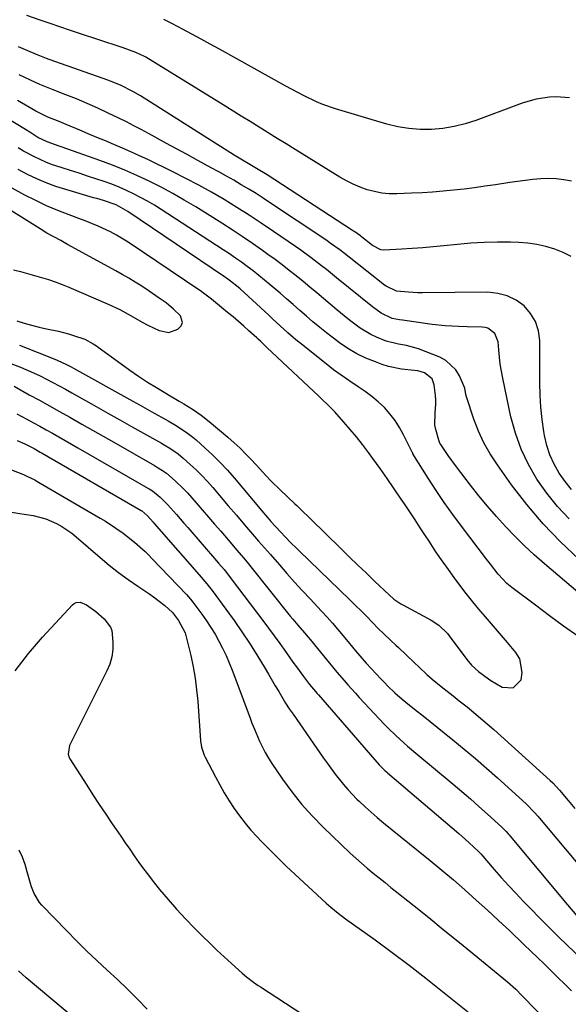
# Model space of a CAD drawing. Units: inches. Extents: x 1936961 to 1942304, y 405983 to 411294.
# Drawn here: x 1937922 to 1938113, y 408679 to 409023 of the extents above; entities that cross this region are included whole.
import ezdxf

# ---------------------------------------------------------------- set-up
doc = ezdxf.new("R2010")
doc.units = ezdxf.units.IN
doc.header["$MEASUREMENT"] = 0
doc.layers.add('7', color=7, linetype='Continuous')
doc.layers.add('8', color=7, linetype='Continuous')

msp = doc.modelspace()

# ---------------------------------------------------------------- linework, layer by layer
at = {"layer": '7', "color": 18}
for points in [[(1938114.41, 408966.41, 1734), (1938111.76, 408966.9, 1734), (1938109.09, 408967.23, 1734), (1938106.41, 408967.3, 1734), (1938103.72, 408967.2, 1734), (1938101.01, 408966.95, 1734), (1938098.32, 408966.66, 1734), (1938095.62, 408966.31, 1734), (1938092.94, 408965.92, 1734), (1938087.9, 408965.15, 1734), (1938084.26, 408964.62, 1734), (1938080.62, 408964.12, 1734), (1938076.97, 408963.67, 1734), (1938073.31, 408963.26, 1734), (1938069.66, 408962.9, 1734), (1938065.99, 408962.6, 1734), (1938062.33, 408962.38, 1734), (1938058.65, 408962.2, 1734), (1938053.48, 408962.01, 1734), (1938050.86, 408962.05, 1734), (1938048.27, 408962.27, 1734), (1938045.71, 408962.76, 1734), (1938043.18, 408963.43, 1734), (1938040.71, 408964.33, 1734), (1938038.29, 408965.35, 1734), (1938035.95, 408966.53, 1734), (1938033.67, 408967.83, 1734), (1938018.07, 408977.45, 1734), (1938014.93, 408979.4, 1734), (1938011.78, 408981.34, 1734), (1938008.64, 408983.29, 1734), (1938005.5, 408985.24, 1734), (1938002.36, 408987.19, 1734), (1937999.22, 408989.14, 1734), (1937996.08, 408991.09, 1734), (1937992.93, 408993.03, 1734), (1937965.95, 409009.66, 1734), (1937965.47, 409009.94, 1734), (1937962.47, 409011.35, 1734), (1937958.04, 409012.88, 1734), (1937957.05, 409013.22, 1734), (1937942.83, 409017.97, 1734), (1937939.41, 409019.12, 1734), (1937935.99, 409020.27, 1734), (1937932.57, 409021.42, 1734), (1937929.15, 409022.58, 1734), (1937924.46, 409024.18, 1734)], [(1938113.74, 408995.51, 1736), (1938109.09, 408995.89, 1736), (1938106.77, 408995.76, 1736), (1938102.15, 408994.98, 1736), (1938097.62, 408993.74, 1736), (1938095.4, 408992.97, 1736), (1938081.08, 408987.61, 1736), (1938077.31, 408986.4, 1736), (1938073.49, 408985.43, 1736), (1938069.59, 408984.81, 1736), (1938065.65, 408984.44, 1736), (1938061.69, 408984.45, 1736), (1938057.76, 408984.73, 1736), (1938053.88, 408985.4, 1736), (1938050.04, 408986.33, 1736), (1938032.18, 408991.61, 1736), (1938027.66, 408993.16, 1736), (1938025.46, 408994.09, 1736), (1938021.16, 408996.18, 1736), (1938019.03, 408997.29, 1736), (1938014.81, 408999.57, 1736), (1937991.66, 409012.48, 1736), (1937988.46, 409014.25, 1736), (1937985.26, 409016, 1736), (1937982.04, 409017.73, 1736), (1937978.82, 409019.45, 1736), (1937975.29, 409021.31, 1736), (1937972.32, 409022.79, 1736)], [(1938114.35, 408940.12, 1732), (1938111.56, 408941.48, 1732), (1938108.66, 408942.66, 1732), (1938105.47, 408943.6, 1732), (1938102.37, 408944.31, 1732), (1938099.22, 408944.74, 1732), (1938096.03, 408944.99, 1732), (1938093.2, 408945.08, 1732), (1938088.58, 408945.12, 1732), (1938083.96, 408945.04, 1732), (1938079.35, 408944.77, 1732), (1938074.74, 408944.36, 1732), (1938069.91, 408943.83, 1732), (1938066.25, 408943.47, 1732), (1938062.58, 408943.15, 1732), (1938058.91, 408942.89, 1732), (1938055.23, 408942.68, 1732), (1938048.95, 408942.39, 1732), (1938047.9, 408942.46, 1732), (1938045.08, 408943.93, 1732), (1938041.2, 408946.99, 1732), (1938040.82, 408947.29, 1732), (1938039.65, 408948.16, 1732), (1938038.85, 408948.72, 1732), (1938038.45, 408949, 1732), (1938038.04, 408949.26, 1732), (1938008.31, 408968.58, 1732), (1938004.55, 408970.88, 1732), (1938002.26, 408972.21, 1732), (1937999.14, 408974.04, 1732), (1937996.85, 408975.45, 1732), (1937964.11, 408996.16, 1732), (1937961.48, 408997.72, 1732), (1937957.38, 408999.79, 1732), (1937953.13, 409001.51, 1732), (1937932.25, 409008.9, 1732), (1937931.3, 409009.25, 1732), (1937928.47, 409010.36, 1732), (1937925.67, 409011.53, 1732), (1937921.59, 409013.22, 1732)], [(1938113.65, 408848.59, 1728), (1938109.58, 408852.94, 1728), (1938105.87, 408857.6, 1728), (1938102.41, 408862.47, 1728), (1938099.44, 408867.62, 1728), (1938096.87, 408872.95, 1728), (1938094.9, 408878.52, 1728), (1938093.34, 408884.26, 1728), (1938090.48, 408897.66, 1728), (1938090.01, 408900.11, 1728), (1938089.6, 408902.58, 1728), (1938089.29, 408905.06, 1728), (1938089.05, 408907.55, 1728), (1938088.83, 408910.38, 1728), (1938087.73, 408913.22, 1728), (1938085.27, 408915.09, 1728), (1938084.28, 408915.36, 1728), (1938083.24, 408915.5, 1728), (1938078.08, 408915.6, 1728), (1938075.01, 408915.69, 1728), (1938070.42, 408915.96, 1728), (1938065.86, 408916.46, 1728), (1938055.5, 408917.93, 1728), (1938054.45, 408918.07, 1728), (1938051.85, 408918.56, 1728), (1938048.06, 408920.34, 1728), (1938045.04, 408922.61, 1728), (1938032.5, 408932.75, 1728), (1938029, 408935.55, 1728), (1938027.23, 408936.93, 1728), (1938023.67, 408939.65, 1728), (1938020.05, 408942.29, 1728), (1938018.21, 408943.58, 1728), (1938010.49, 408948.89, 1728), (1938006.26, 408951.75, 1728), (1938002, 408954.55, 1728), (1937997.68, 408957.28, 1728), (1937993.34, 408959.96, 1728), (1937988.93, 408962.54, 1728), (1937984.48, 408965.03, 1728), (1937979.96, 408967.4, 1728), (1937975.4, 408969.69, 1728), (1937966.67, 408973.92, 1728), (1937963.74, 408975.3, 1728), (1937960.8, 408976.65, 1728), (1937957.84, 408977.95, 1728), (1937954.86, 408979.22, 1728), (1937951.87, 408980.46, 1728), (1937948.88, 408981.7, 1728), (1937945.89, 408982.95, 1728), (1937942.91, 408984.2, 1728), (1937938.24, 408986.15, 1728), (1937935.74, 408987.19, 1728), (1937931.81, 408988.76, 1728), (1937928.61, 408990.31, 1728), (1937927.57, 408990.89, 1728), (1937921.21, 408994.53, 1728)], [(1938116.97, 408834.54, 1726), (1938110.62, 408840.6, 1726), (1938104.56, 408846.91, 1726), (1938098.92, 408853.6, 1726), (1938093.57, 408860.54, 1726), (1938088.58, 408867.47, 1726), (1938086.12, 408871.24, 1726), (1938083.9, 408875.13, 1726), (1938082.04, 408879.22, 1726), (1938080.43, 408883.42, 1726), (1938077.85, 408891.18, 1726), (1938077.62, 408892.03, 1726), (1938077.24, 408894.19, 1726), (1938075.35, 408898.49, 1726), (1938074.09, 408900.6, 1726), (1938070.65, 408903.88, 1726), (1938068.48, 408905.03, 1726), (1938061.08, 408907.88, 1726), (1938056.91, 408909.06, 1726), (1938054.05, 408909.52, 1726), (1938049.85, 408910.63, 1726), (1938046.43, 408911.94, 1726), (1938044.46, 408912.87, 1726), (1938040.76, 408915.16, 1726), (1938038.38, 408916.92, 1726), (1938036.44, 408918.41, 1726), (1938032.64, 408921.51, 1726), (1938027.97, 408925.49, 1726), (1938025.6, 408927.48, 1726), (1938023.22, 408929.46, 1726), (1938020.83, 408931.43, 1726), (1938018.42, 408933.38, 1726), (1938015.99, 408935.3, 1726), (1938013.54, 408937.19, 1726), (1938011.06, 408939.04, 1726), (1938008.56, 408940.86, 1726), (1938006.64, 408942.23, 1726), (1938003.14, 408944.68, 1726), (1937999.61, 408947.09, 1726), (1937996.04, 408949.44, 1726), (1937992.44, 408951.74, 1726), (1937983.39, 408957.41, 1726), (1937979.41, 408959.82, 1726), (1937975.38, 408962.13, 1726), (1937971.28, 408964.31, 1726), (1937967.12, 408966.41, 1726), (1937962.9, 408968.36, 1726), (1937958.65, 408970.23, 1726), (1937954.33, 408971.95, 1726), (1937949.97, 408973.58, 1726), (1937936.8, 408978.26, 1726), (1937935.81, 408978.61, 1726), (1937931.54, 408980.1, 1726), (1937928.34, 408981.65, 1726), (1937925.48, 408983.48, 1726), (1937924.04, 408984.38, 1726), (1937914.18, 408990.37, 1726)], [(1938133.78, 408808.47, 1724), (1938105.01, 408832.91, 1724), (1938101.47, 408836.03, 1724), (1938098.01, 408839.22, 1724), (1938094.67, 408842.54, 1724), (1938091.41, 408845.94, 1724), (1938088.25, 408849.44, 1724), (1938085.16, 408853, 1724), (1938082.18, 408856.64, 1724), (1938079.26, 408860.34, 1724), (1938074.35, 408866.75, 1724), (1938071.44, 408870.76, 1724), (1938068.92, 408874.52, 1724), (1938068.58, 408875.07, 1724), (1938068.16, 408876.06, 1724), (1938067.13, 408879.78, 1724), (1938066.83, 408881.24, 1724), (1938066.84, 408885.64, 1724), (1938067.14, 408888.61, 1724), (1938067.12, 408890.1, 1724), (1938067.01, 408891.59, 1724), (1938066.58, 408895.42, 1724), (1938065.82, 408897.5, 1724), (1938063.14, 408899.53, 1724), (1938060.89, 408900.22, 1724), (1938059.71, 408900.39, 1724), (1938055.17, 408900.85, 1724), (1938050.66, 408901.81, 1724), (1938048.45, 408902.5, 1724), (1938046.05, 408903.34, 1724), (1938042.74, 408904.69, 1724), (1938039.53, 408906.23, 1724), (1938036.47, 408908.04, 1724), (1938033.51, 408910.05, 1724), (1938031.42, 408911.61, 1724), (1938029, 408913.47, 1724), (1938026.62, 408915.36, 1724), (1938024.28, 408917.32, 1724), (1938021.98, 408919.32, 1724), (1938019.7, 408921.34, 1724), (1938017.41, 408923.35, 1724), (1938015.1, 408925.34, 1724), (1938012.79, 408927.33, 1724), (1938009.36, 408930.26, 1724), (1938007.4, 408931.89, 1724), (1938005.42, 408933.5, 1724), (1938003.41, 408935.08, 1724), (1938001.37, 408936.62, 1724), (1937999.31, 408938.13, 1724), (1937997.23, 408939.61, 1724), (1937995.12, 408941.05, 1724), (1937992.99, 408942.46, 1724), (1937971.33, 408956.54, 1724), (1937968.98, 408958.01, 1724), (1937966.6, 408959.42, 1724), (1937964.18, 408960.75, 1724), (1937961.72, 408962.03, 1724), (1937959.21, 408963.21, 1724), (1937956.68, 408964.32, 1724), (1937954.1, 408965.32, 1724), (1937951.49, 408966.25, 1724), (1937948.53, 408967.23, 1724), (1937945.61, 408968.19, 1724), (1937942.69, 408969.15, 1724), (1937939.77, 408970.09, 1724), (1937936.85, 408971.03, 1724), (1937933.08, 408972.28, 1724), (1937931.06, 408973.06, 1724), (1937927.13, 408974.86, 1724), (1937923.33, 408976.93, 1724), (1937921.47, 408978.04, 1724)], [(1938116.6, 408807.66, 1722), (1938111.66, 408811.22, 1722), (1938106.77, 408814.82, 1722), (1938101.89, 408818.46, 1722), (1938093.65, 408824.7, 1722), (1938091.93, 408826.12, 1722), (1938088.86, 408829.35, 1722), (1938086.16, 408832.78, 1722), (1938084.84, 408834.52, 1722), (1938076.06, 408846.03, 1722), (1938073.03, 408850.12, 1722), (1938070.08, 408854.27, 1722), (1938067.24, 408858.5, 1722), (1938064.48, 408862.79, 1722), (1938059.16, 408871.31, 1722), (1938059.12, 408871.38, 1722), (1938058.94, 408871.72, 1722), (1938058.87, 408871.86, 1722), (1938055.88, 408877.97, 1722), (1938054.48, 408880.53, 1722), (1938052.92, 408882.97, 1722), (1938051.13, 408885.25, 1722), (1938049.19, 408887.43, 1722), (1938047.06, 408889.44, 1722), (1938044.85, 408891.34, 1722), (1938042.51, 408893.08, 1722), (1938040.09, 408894.72, 1722), (1938036.77, 408896.86, 1722), (1938034.07, 408898.7, 1722), (1938031.44, 408900.64, 1722), (1938028.85, 408902.64, 1722), (1938019.69, 408909.97, 1722), (1938018.29, 408911.12, 1722), (1938015.55, 408913.49, 1722), (1938012.88, 408915.95, 1722), (1938010.22, 408918.41, 1722), (1938008.88, 408919.64, 1722), (1937998.85, 408928.82, 1722), (1937998.21, 408929.4, 1722), (1937995.53, 408931.58, 1722), (1937994.14, 408932.59, 1722), (1937993.43, 408933.08, 1722), (1937959.66, 408955.79, 1722), (1937958.87, 408956.3, 1722), (1937955.59, 408958.1, 1722), (1937951.26, 408959.62, 1722), (1937948.92, 408960.31, 1722), (1937947.74, 408960.65, 1722), (1937938.08, 408963.45, 1722), (1937934.64, 408964.55, 1722), (1937931.25, 408965.79, 1722), (1937927.94, 408967.21, 1722), (1937924.67, 408968.75, 1722), (1937921.47, 408970.44, 1722)], [(1937919.86, 408935.51, 1718), (1937922.31, 408934.88, 1718), (1937924.76, 408934.23, 1718), (1937927.19, 408933.55, 1718), (1937929.62, 408932.85, 1718), (1937932.03, 408932.09, 1718), (1937934.42, 408931.27, 1718), (1937936.78, 408930.37, 1718), (1937939.12, 408929.42, 1718), (1937952.9, 408923.5, 1718), (1937956.93, 408921.61, 1718), (1937960.82, 408919.45, 1718), (1937964.69, 408917.25, 1718), (1937966.66, 408916.22, 1718), (1937970.67, 408914.27, 1718), (1937973.98, 408913.65, 1718), (1937977.16, 408914.76, 1718), (1937978.32, 408916, 1718), (1937978.76, 408917.07, 1718), (1937978.04, 408919.41, 1718), (1937975.69, 408921.8, 1718), (1937973.08, 408923.92, 1718), (1937970.67, 408925.65, 1718), (1937967.19, 408928.04, 1718), (1937964.54, 408929.78, 1718), (1937962.31, 408931.19, 1718), (1937960.06, 408932.57, 1718), (1937957.78, 408933.9, 1718), (1937955.48, 408935.19, 1718), (1937938.72, 408944.33, 1718), (1937936.29, 408945.66, 1718), (1937933.86, 408946.98, 1718), (1937931.45, 408948.33, 1718), (1937929.08, 408949.76, 1718), (1937909.84, 408961.71, 1718)], [(1937921.91, 408909.15, 1722), (1937934.21, 408904.29, 1722), (1937935.05, 408903.95, 1722), (1937938.33, 408902.43, 1722), (1937939.93, 408901.6, 1722), (1937940.73, 408901.17, 1722), (1937961.49, 408889.62, 1722), (1937963.97, 408888.24, 1722), (1937966.45, 408886.86, 1722), (1937968.92, 408885.47, 1722), (1937971.4, 408884.09, 1722), (1937973.78, 408882.76, 1722), (1937976.33, 408881.28, 1722), (1937980.04, 408878.91, 1722), (1937982.38, 408877.14, 1722), (1937983.5, 408876.18, 1722), (1937986.73, 408873.3, 1722), (1937989.38, 408870.83, 1722), (1937991.96, 408868.28, 1722), (1937994.43, 408865.62, 1722), (1937996.82, 408862.89, 1722), (1938006.4, 408851.43, 1722), (1938008.39, 408849.1, 1722), (1938009.2, 408848.18, 1722), (1938009.61, 408847.73, 1722), (1938012.92, 408844.13, 1722), (1938014.75, 408842.18, 1722), (1938016.61, 408840.25, 1722), (1938018.5, 408838.36, 1722), (1938019.46, 408837.42, 1722), (1938037.12, 408820.34, 1722), (1938039.1, 408818.41, 1722), (1938041.06, 408816.47, 1722), (1938043.01, 408814.51, 1722), (1938044.95, 408812.55, 1722), (1938047.15, 408810.3, 1722), (1938048.83, 408808.61, 1722), (1938051.44, 408806.16, 1722), (1938053.18, 408804.52, 1722), (1938054.05, 408803.7, 1722), (1938059.54, 408798.51, 1722), (1938061.31, 408796.83, 1722), (1938063.97, 408794.3, 1722), (1938065.81, 408792.7, 1722), (1938069.03, 408790.14, 1722), (1938071.11, 408788.48, 1722), (1938073.2, 408786.83, 1722), (1938075.29, 408785.17, 1722), (1938078, 408783.01, 1722), (1938080.37, 408781.09, 1722), (1938082.72, 408779.13, 1722), (1938085.04, 408777.13, 1722), (1938087.33, 408775.1, 1722), (1938107.06, 408757.3, 1722), (1938107.91, 408756.5, 1722), (1938110.29, 408753.93, 1722), (1938113.29, 408750.34, 1722), (1938115.58, 408747.56, 1722)], [(1937917.98, 408903.16, 1724), (1937922.25, 408901.5, 1724), (1937926.84, 408899.53, 1724), (1937929.1, 408898.46, 1724), (1937931.34, 408897.34, 1724), (1937933.56, 408896.18, 1724), (1937935.76, 408895.01, 1724), (1937937.96, 408893.81, 1724), (1937940.15, 408892.6, 1724), (1937948.61, 408887.85, 1724), (1937952.75, 408885.53, 1724), (1937956.89, 408883.2, 1724), (1937961.02, 408880.87, 1724), (1937965.15, 408878.53, 1724), (1937971.42, 408874.98, 1724), (1937972.41, 408874.41, 1724), (1937974.37, 408873.22, 1724), (1937977.21, 408871.3, 1724), (1937978.97, 408869.84, 1724), (1937981.48, 408867.61, 1724), (1937983.54, 408865.68, 1724), (1937985.56, 408863.71, 1724), (1937987.48, 408861.65, 1724), (1937989.36, 408859.54, 1724), (1937994.75, 408853.19, 1724), (1937997.57, 408849.88, 1724), (1938000.39, 408846.57, 1724), (1938003.22, 408843.27, 1724), (1938005.28, 408840.88, 1724), (1938008.38, 408837.32, 1724), (1938009.42, 408836.13, 1724), (1938012.58, 408832.52, 1724), (1938015.22, 408829.54, 1724), (1938017.87, 408826.58, 1724), (1938020.56, 408823.65, 1724), (1938023.27, 408820.74, 1724), (1938027.29, 408816.46, 1724), (1938029.22, 408814.36, 1724), (1938031.13, 408812.23, 1724), (1938032.98, 408810.06, 1724), (1938034.81, 408807.86, 1724), (1938036.98, 408805.19, 1724), (1938039.13, 408802.55, 1724), (1938040.57, 408800.8, 1724), (1938042.84, 408798.26, 1724), (1938048.08, 408792.72, 1724), (1938049.25, 408791.5, 1724), (1938050.43, 408790.3, 1724), (1938052.87, 408787.96, 1724), (1938055.38, 408785.72, 1724), (1938056.68, 408784.63, 1724), (1938060.24, 408781.8, 1724), (1938062.69, 408779.86, 1724), (1938065.13, 408777.92, 1724), (1938067.57, 408775.97, 1724), (1938070, 408774.01, 1724), (1938073.08, 408771.51, 1724), (1938077.02, 408768.27, 1724), (1938080.92, 408764.98, 1724), (1938084.77, 408761.64, 1724), (1938088.58, 408758.24, 1724), (1938098.61, 408749.18, 1724), (1938101.58, 408746.13, 1724), (1938102.69, 408744.85, 1724), (1938103.25, 408744.2, 1724), (1938121.38, 408722.58, 1724)], [(1937920.01, 408894.88, 1726), (1937925.35, 408891.93, 1726), (1937928.88, 408889.98, 1726), (1937932.4, 408888.01, 1726), (1937935.92, 408886.04, 1726), (1937939.43, 408884.06, 1726), (1937943.63, 408881.68, 1726), (1937947.36, 408879.56, 1726), (1937951.1, 408877.44, 1726), (1937954.83, 408875.31, 1726), (1937969.05, 408867.18, 1726), (1937969.76, 408866.77, 1726), (1937971.85, 408865.48, 1726), (1937973.18, 408864.54, 1726), (1937976.23, 408861.91, 1726), (1937979.15, 408859.13, 1726), (1937980.53, 408857.67, 1726), (1937983.54, 408854.24, 1726), (1937985.68, 408851.75, 1726), (1937987.83, 408849.26, 1726), (1937989.97, 408846.76, 1726), (1937992.12, 408844.27, 1726), (1937995.93, 408839.82, 1726), (1937997.61, 408837.86, 1726), (1938000.11, 408834.9, 1726), (1938001.75, 408832.9, 1726), (1938002.56, 408831.9, 1726), (1938016.38, 408814.7, 1726), (1938017.26, 408813.62, 1726), (1938019.05, 408811.47, 1726), (1938021.27, 408808.9, 1726), (1938023.84, 408805.86, 1726), (1938024.86, 408804.63, 1726), (1938030.04, 408798.24, 1726), (1938032.56, 408795.19, 1726), (1938035.13, 408792.2, 1726), (1938036.44, 408790.72, 1726), (1938039.09, 408787.79, 1726), (1938040.44, 408786.35, 1726), (1938049.27, 408776.93, 1726), (1938050.55, 408775.59, 1726), (1938053.18, 408773, 1726), (1938055.91, 408770.5, 1726), (1938057.3, 408769.27, 1726), (1938060.11, 408766.88, 1726), (1938073.16, 408756.01, 1726), (1938076.18, 408753.47, 1726), (1938079.18, 408750.9, 1726), (1938082.15, 408748.29, 1726), (1938085.09, 408745.65, 1726), (1938090.17, 408741.06, 1726), (1938090.55, 408740.69, 1726), (1938091.66, 408739.56, 1726), (1938092.37, 408738.77, 1726), (1938092.71, 408738.37, 1726), (1938093.06, 408737.96, 1726), (1938113.03, 408713.94, 1726), (1938116.27, 408710.18, 1726)], [(1937921.01, 408885.21, 1728), (1937924.52, 408883.36, 1728), (1937926.77, 408882.16, 1728), (1937929.01, 408880.95, 1728), (1937931.23, 408879.71, 1728), (1937933.45, 408878.46, 1728), (1937935.66, 408877.2, 1728), (1937937.87, 408875.94, 1728), (1937940.08, 408874.67, 1728), (1937942.29, 408873.41, 1728), (1937966.68, 408859.37, 1728), (1937967.1, 408859.13, 1728), (1937968.35, 408858.35, 1728), (1937970.98, 408856.21, 1728), (1937973.56, 408853.67, 1728), (1937976.69, 408850.13, 1728), (1937979.29, 408847.13, 1728), (1937980.59, 408845.64, 1728), (1937990.67, 408833.97, 1728), (1937991.33, 408833.2, 1728), (1937993.28, 408830.9, 1728), (1937995.18, 408828.54, 1728), (1937995.79, 408827.74, 1728), (1938006.8, 408813.14, 1728), (1938008.79, 408810.47, 1728), (1938010.77, 408807.79, 1728), (1938012.71, 408805.1, 1728), (1938014.65, 408802.39, 1728), (1938017.29, 408798.66, 1728), (1938018.51, 408796.97, 1728), (1938021.01, 408793.62, 1728), (1938023.12, 408790.84, 1728), (1938024.41, 408789.25, 1728), (1938025.75, 408787.7, 1728), (1938026.2, 408787.18, 1728), (1938047.37, 408762.84, 1728), (1938047.7, 408762.46, 1728), (1938049.49, 408760.66, 1728), (1938049.87, 408760.32, 1728), (1938050.25, 408759.98, 1728), (1938075.11, 408738.81, 1728), (1938078.6, 408735.76, 1728), (1938082.17, 408732.5, 1728), (1938082.58, 408732.04, 1728), (1938082.72, 408731.88, 1728), (1938082.86, 408731.73, 1728), (1938087.47, 408726.35, 1728), (1938089.94, 408723.52, 1728), (1938092.45, 408720.73, 1728), (1938095.01, 408717.99, 1728), (1938097.61, 408715.29, 1728), (1938105.91, 408706.81, 1728), (1938109.59, 408703.14, 1728), (1938113.32, 408699.51, 1728), (1938117.13, 408695.97, 1728)], [(1937910.05, 408869.24, 1732), (1937923.27, 408864.03, 1732), (1937924.43, 408863.56, 1732), (1937927.25, 408862.22, 1732), (1937927.79, 408861.91, 1732), (1937950.02, 408848.88, 1732), (1937951.87, 408847.76, 1732), (1937955.51, 408845.4, 1732), (1937958.12, 408843.57, 1732), (1937962.06, 408840.52, 1732), (1937965.76, 408837.19, 1732), (1937966.95, 408836.02, 1732), (1937968.11, 408834.83, 1732), (1937980.12, 408822.23, 1732), (1937981.57, 408820.57, 1732), (1937982.38, 408819.53, 1732), (1937985.49, 408815.34, 1732), (1937987.11, 408813.06, 1732), (1937988.66, 408810.75, 1732), (1937990.11, 408808.37, 1732), (1937991.5, 408805.96, 1732), (1937992.78, 408803.48, 1732), (1937993.99, 408800.97, 1732), (1937995.09, 408798.41, 1732), (1937996.12, 408795.82, 1732), (1938002.21, 408779.38, 1732), (1938003.01, 408777.29, 1732), (1938003.83, 408775.2, 1732), (1938005.59, 408771.07, 1732), (1938007.59, 408767.07, 1732), (1938008.73, 408765.15, 1732), (1938009.95, 408763.27, 1732), (1938013.65, 408757.84, 1732), (1938016.9, 408753.38, 1732), (1938020.32, 408749.07, 1732), (1938024.01, 408744.98, 1732), (1938027.87, 408741.04, 1732), (1938037.26, 408732.03, 1732), (1938039.2, 408730.22, 1732), (1938041.17, 408728.45, 1732), (1938043.2, 408726.73, 1732), (1938045.25, 408725.05, 1732), (1938047.32, 408723.39, 1732), (1938049.4, 408721.73, 1732), (1938051.47, 408720.07, 1732), (1938053.54, 408718.41, 1732), (1938059.56, 408713.59, 1732), (1938064.64, 408709.51, 1732), (1938069.71, 408705.41, 1732), (1938074.77, 408701.31, 1732), (1938079.82, 408697.19, 1732), (1938090.88, 408688.15, 1732), (1938092.14, 408687.11, 1732), (1938095.04, 408684.52, 1732), (1938097.15, 408682.38, 1732), (1938107.34, 408671.89, 1732)], [(1937918.44, 408851.08, 1734), (1937922.09, 408850.51, 1734), (1937923.61, 408850.27, 1734), (1937926.64, 408849.73, 1734), (1937931.11, 408848.63, 1734), (1937934.88, 408846.94, 1734), (1937936.69, 408845.93, 1734), (1937940.12, 408843.62, 1734), (1937941.73, 408842.32, 1734), (1937950.02, 408835.1, 1734), (1937953.19, 408832.44, 1734), (1937956.43, 408829.87, 1734), (1937959.78, 408827.44, 1734), (1937963.19, 408825.09, 1734), (1937967.33, 408822.36, 1734), (1937968.7, 408821.42, 1734), (1937972.6, 408818.35, 1734), (1937975.3, 408815.92, 1734), (1937977.37, 408813.11, 1734), (1937979.67, 408808.88, 1734), (1937979.97, 408807.96, 1734), (1937980.22, 408807.03, 1734), (1937981.64, 408801, 1734), (1937982.47, 408797.03, 1734), (1937983.17, 408793.04, 1734), (1937983.69, 408789.02, 1734), (1937984.08, 408784.98, 1734), (1937985.08, 408771.17, 1734), (1937985.41, 408768.96, 1734), (1937986.06, 408766.82, 1734), (1937986.35, 408766.14, 1734), (1937986.67, 408765.46, 1734), (1937990.24, 408758.59, 1734), (1937991.77, 408755.78, 1734), (1937993.36, 408753, 1734), (1937995.04, 408750.28, 1734), (1937996.79, 408747.6, 1734), (1937998.65, 408745, 1734), (1938000.59, 408742.46, 1734), (1938002.66, 408740.03, 1734), (1938004.82, 408737.67, 1734), (1938006.13, 408736.3, 1734), (1938009.03, 408733.33, 1734), (1938011.97, 408730.39, 1734), (1938014.96, 408727.51, 1734), (1938017.98, 408724.67, 1734), (1938028.91, 408714.59, 1734), (1938030.53, 408713.14, 1734), (1938033.07, 408711.09, 1734), (1938035.68, 408709.14, 1734), (1938045.94, 408701.77, 1734), (1938051.91, 408697.39, 1734), (1938057.84, 408692.95, 1734), (1938063.68, 408688.41, 1734), (1938069.47, 408683.79, 1734), (1938078.74, 408676.29, 1734)], [(1937920.38, 408795.56, 1736), (1937925.02, 408801.59, 1736), (1937929.98, 408807.39, 1736), (1937940.43, 408818.67, 1736), (1937941.02, 408819.13, 1736), (1937941.66, 408819.45, 1736), (1937943.1, 408819.51, 1736), (1937945.3, 408818.64, 1736), (1937948.52, 408816.27, 1736), (1937951.45, 408813.76, 1736), (1937953.72, 408810.79, 1736), (1937954.09, 408809.63, 1736), (1937954.48, 408805.65, 1736), (1937954.44, 408803.03, 1736), (1937954.13, 408800.46, 1736), (1937953.42, 408797.98, 1736), (1937952.44, 408795.55, 1736), (1937939.39, 408769.6, 1736), (1937938.87, 408766.58, 1736), (1937939.21, 408765.41, 1736), (1937939.49, 408764.86, 1736), (1937945.36, 408755.68, 1736), (1937947.54, 408752.3, 1736), (1937949.75, 408748.94, 1736), (1937951.99, 408745.6, 1736), (1937954.26, 408742.28, 1736), (1937955.67, 408740.23, 1736), (1937957.25, 408737.94, 1736), (1937958.82, 408735.65, 1736), (1937960.39, 408733.35, 1736), (1937961.96, 408731.06, 1736), (1937963.56, 408728.79, 1736), (1937965.19, 408726.54, 1736), (1937966.87, 408724.33, 1736), (1937968.58, 408722.14, 1736), (1937970.81, 408719.37, 1736), (1937973.72, 408715.87, 1736), (1937976.7, 408712.44, 1736), (1937979.8, 408709.1, 1736), (1937982.96, 408705.83, 1736), (1937985.77, 408703.03, 1736), (1937988.25, 408700.58, 1736), (1937990.76, 408698.17, 1736), (1937993.31, 408695.79, 1736), (1937995.88, 408693.45, 1736), (1937999.58, 408690.14, 1736), (1938001.1, 408688.84, 1736), (1938003.49, 408687.01, 1736), (1938005.14, 408685.86, 1736), (1938005.97, 408685.31, 1736), (1938026.48, 408671.99, 1736)], [(1937966.44, 408677.52, 1736), (1937963.05, 408681.06, 1736), (1937959.6, 408684.53, 1736), (1937956.06, 408687.91, 1736), (1937952.46, 408691.23, 1736), (1937948.85, 408694.55, 1736), (1937945.29, 408697.91, 1736), (1937941.81, 408701.36, 1736), (1937938.38, 408704.85, 1736), (1937929.74, 408713.85, 1736), (1937928.94, 408714.78, 1736), (1937927.02, 408717.91, 1736), (1937926.12, 408720.22, 1736), (1937925.74, 408721.4, 1736), (1937924.65, 408725.45, 1736), (1937923.86, 408728.03, 1736), (1937922.93, 408730.56, 1736), (1937921.8, 408733.01, 1736)], [(1937941.49, 408674.04, 1734), (1937924.3, 408688.47, 1734), (1937921.53, 408690.91, 1734)]]:
    msp.add_polyline3d(points, dxfattribs=at)
at = {"layer": '8', "color": 18}
for points in [[(1938114.46, 408858.88, 1730), (1938112.23, 408861.67, 1730), (1938110.15, 408864.59, 1730), (1938108.39, 408867.69, 1730), (1938106.91, 408870.9, 1730), (1938105.83, 408874.26, 1730), (1938105.03, 408877.73, 1730), (1938104.81, 408879.07, 1730), (1938104.21, 408883.31, 1730), (1938103.75, 408887.55, 1730), (1938103.5, 408891.81, 1730), (1938103.39, 408896.09, 1730), (1938103.35, 408910.83, 1730), (1938102.9, 408914.24, 1730), (1938101.93, 408917.43, 1730), (1938100.19, 408920.27, 1730), (1938097.94, 408922.89, 1730), (1938095.09, 408924.9, 1730), (1938092.06, 408926.44, 1730), (1938088.77, 408927.28, 1730), (1938085.3, 408927.65, 1730), (1938062.5, 408927.47, 1730), (1938060.87, 408927.49, 1730), (1938057.6, 408927.64, 1730), (1938053.4, 408928.08, 1730), (1938049.79, 408929.77, 1730), (1938049.25, 408930.17, 1730), (1938036.89, 408939.9, 1730), (1938033.63, 408942.41, 1730), (1938030.31, 408944.83, 1730), (1938029.18, 408945.61, 1730), (1938028.05, 408946.38, 1730), (1938009.46, 408958.79, 1730), (1938006.95, 408960.44, 1730), (1938004.42, 408962.06, 1730), (1938001.86, 408963.64, 1730), (1937999.28, 408965.19, 1730), (1937996.68, 408966.71, 1730), (1937994.07, 408968.2, 1730), (1937991.45, 408969.67, 1730), (1937988.81, 408971.11, 1730), (1937984.11, 408973.64, 1730), (1937980.39, 408975.66, 1730), (1937976.66, 408977.68, 1730), (1937972.95, 408979.72, 1730), (1937969.23, 408981.75, 1730), (1937966.88, 408983.05, 1730), (1937964.33, 408984.43, 1730), (1937961.78, 408985.77, 1730), (1937959.2, 408987.08, 1730), (1937956.6, 408988.36, 1730), (1937952.9, 408990.15, 1730), (1937949.24, 408991.87, 1730), (1937945.55, 408993.52, 1730), (1937941.83, 408995.08, 1730), (1937938.07, 408996.57, 1730), (1937933.63, 408998.27, 1730), (1937929.02, 409000.18, 1730), (1937925.8, 409001.64, 1730), (1937921.81, 409003.45, 1730)], [(1937920.94, 408917.71, 1720), (1937923.52, 408916.92, 1720), (1937926.12, 408916.19, 1720), (1937928.74, 408915.53, 1720), (1937931.37, 408914.93, 1720), (1937935.54, 408914.04, 1720), (1937939.07, 408913.16, 1720), (1937940.81, 408912.62, 1720), (1937944.68, 408911.26, 1720), (1937947.67, 408909.7, 1720), (1937948.79, 408908.93, 1720), (1937949.34, 408908.53, 1720), (1937957.35, 408902.64, 1720), (1937960.37, 408900.47, 1720), (1937963.42, 408898.37, 1720), (1937966.54, 408896.34, 1720), (1937969.69, 408894.38, 1720), (1937974.47, 408891.48, 1720), (1937977.66, 408889.64, 1720), (1937979.26, 408888.73, 1720), (1937982.31, 408886.84, 1720), (1937985.27, 408884.82, 1720), (1937988.09, 408882.59, 1720), (1937994.61, 408877.06, 1720), (1937996.76, 408875.17, 1720), (1937998.86, 408873.23, 1720), (1938000.89, 408871.21, 1720), (1938002.87, 408869.15, 1720), (1938005.78, 408866.01, 1720), (1938007.75, 408863.89, 1720), (1938009.75, 408861.79, 1720), (1938012.84, 408858.73, 1720), (1938017.95, 408853.91, 1720), (1938018.64, 408853.25, 1720), (1938020.01, 408851.92, 1720), (1938023.42, 408848.57, 1720), (1938033.99, 408838.22, 1720), (1938036.95, 408835.34, 1720), (1938039.92, 408832.47, 1720), (1938042.9, 408829.61, 1720), (1938045.89, 408826.76, 1720), (1938050.81, 408822.11, 1720), (1938052.5, 408820.65, 1720), (1938054.95, 408818.95, 1720), (1938055.6, 408818.58, 1720), (1938065.46, 408813.27, 1720), (1938068.12, 408811.55, 1720), (1938071.16, 408808.64, 1720), (1938071.81, 408807.82, 1720), (1938077.95, 408799.51, 1720), (1938079.56, 408797.59, 1720), (1938082.03, 408795.32, 1720), (1938085.45, 408792.79, 1720), (1938086.32, 408792.25, 1720), (1938090.25, 408789.95, 1720), (1938094.14, 408789.61, 1720), (1938096.86, 408792.42, 1720), (1938097.28, 408794.99, 1720), (1938096.37, 408799.78, 1720), (1938095.04, 408802.01, 1720), (1938092.11, 408805.47, 1720), (1938090.03, 408807.93, 1720), (1938087.94, 408810.39, 1720), (1938085.84, 408812.84, 1720), (1938083.74, 408815.28, 1720), (1938083.52, 408815.53, 1720), (1938081.54, 408817.86, 1720), (1938079.6, 408820.22, 1720), (1938077.71, 408822.62, 1720), (1938075.86, 408825.05, 1720), (1938073.52, 408828.19, 1720), (1938070.94, 408831.74, 1720), (1938069.67, 408833.53, 1720), (1938067.17, 408837.14, 1720), (1938064.76, 408840.8, 1720), (1938063.53, 408842.73, 1720), (1938061.72, 408845.53, 1720), (1938059.89, 408848.32, 1720), (1938058.05, 408851.1, 1720), (1938056.19, 408853.88, 1720), (1938055.08, 408855.52, 1720), (1938052.65, 408859.09, 1720), (1938050.18, 408862.65, 1720), (1938047.68, 408866.17, 1720), (1938045.15, 408869.69, 1720), (1938043.59, 408871.81, 1720), (1938041.56, 408874.52, 1720), (1938039.47, 408877.19, 1720), (1938037.3, 408879.8, 1720), (1938035.09, 408882.37, 1720), (1938031.88, 408885.98, 1720), (1938029.14, 408888.75, 1720), (1938027.71, 408890.07, 1720), (1938026.99, 408890.73, 1720), (1938026.28, 408891.39, 1720), (1938008.21, 408908.43, 1720), (1938006.04, 408910.51, 1720), (1938005.16, 408911.33, 1720), (1938004.72, 408911.73, 1720), (1938001.96, 408914.22, 1720), (1938000.13, 408915.85, 1720), (1937996.41, 408919.06, 1720), (1937994.52, 408920.63, 1720), (1937988.88, 408925.28, 1720), (1937986.15, 408927.36, 1720), (1937985.02, 408928.15, 1720), (1937984.45, 408928.53, 1720), (1937959.85, 408945.11, 1720), (1937955.78, 408947.62, 1720), (1937953.66, 408948.73, 1720), (1937949.31, 408950.74, 1720), (1937944.88, 408952.55, 1720), (1937942.64, 408953.4, 1720), (1937939.2, 408954.65, 1720), (1937935.27, 408956.19, 1720), (1937931.39, 408957.84, 1720), (1937927.58, 408959.65, 1720), (1937923.83, 408961.57, 1720), (1937919.31, 408964.01, 1720)], [(1937921.11, 408875.93, 1730), (1937923.84, 408874.77, 1730), (1937927.02, 408873.12, 1730), (1937929.1, 408871.93, 1730), (1937929.8, 408871.53, 1730), (1937964.31, 408851.56, 1730), (1937964.45, 408851.48, 1730), (1937966.59, 408849.67, 1730), (1937968.51, 408847.51, 1730), (1937968.94, 408847.01, 1730), (1937985.41, 408828.11, 1730), (1937985.89, 408827.56, 1730), (1937987.29, 408825.9, 1730), (1937988.2, 408824.78, 1730), (1937988.64, 408824.21, 1730), (1937989.08, 408823.63, 1730), (1937993.94, 408817.08, 1730), (1937996.75, 408813.18, 1730), (1937999.49, 408809.24, 1730), (1938002.12, 408805.22, 1730), (1938004.67, 408801.15, 1730), (1938007.55, 408796.43, 1730), (1938008.76, 408794.42, 1730), (1938011.15, 408790.39, 1730), (1938012.32, 408788.36, 1730), (1938014.74, 408784.35, 1730), (1938016.02, 408782.38, 1730), (1938017.33, 408780.44, 1730), (1938027.97, 408765.14, 1730), (1938029.3, 408763.26, 1730), (1938032.04, 408759.55, 1730), (1938034.9, 408755.94, 1730), (1938036.4, 408754.19, 1730), (1938039.6, 408750.88, 1730), (1938040.37, 408750.13, 1730), (1938042.45, 408748.18, 1730), (1938044.55, 408746.27, 1730), (1938046.71, 408744.42, 1730), (1938048.9, 408742.6, 1730), (1938061.02, 408732.82, 1730), (1938065.12, 408729.46, 1730), (1938069.2, 408726.08, 1730), (1938073.24, 408722.64, 1730), (1938077.24, 408719.17, 1730), (1938081.21, 408715.65, 1730), (1938085.14, 408712.09, 1730), (1938089.03, 408708.49, 1730), (1938092.89, 408704.86, 1730), (1938097.83, 408700.15, 1730), (1938100.22, 408697.86, 1730), (1938102.61, 408695.57, 1730), (1938104.99, 408693.27, 1730), (1938107.36, 408690.96, 1730), (1938109.73, 408688.65, 1730), (1938112.1, 408686.34, 1730), (1938114.45, 408684.02, 1730)]]:
    msp.add_polyline3d(points, dxfattribs=at)

doc.saveas('drawing.dxf')
